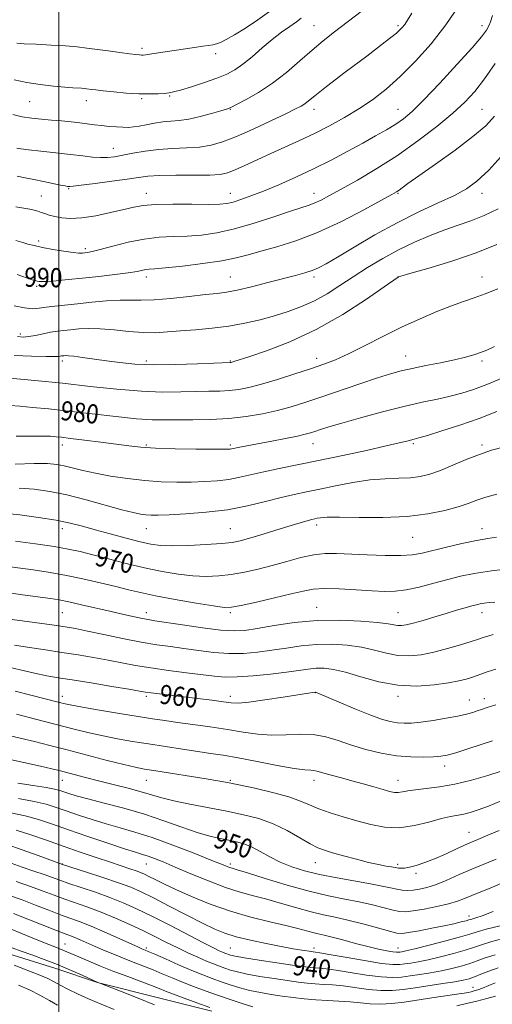
# Model space of a CAD drawing. Extents: x 2137300 to 2140200, y 297300 to 300200.
# Drawn here: x 2138484 to 2138681, y 299560 to 299971 of the extents above; entities that cross this region are included whole.
import ezdxf

# ---------------------------------------------------------------- set-up
doc = ezdxf.new("R2010")
doc.units = 0
doc.header["$MEASUREMENT"] = 0
for name, color, linetype, lineweight in [('BREAKLINE DTM HARD', 7, 'Continuous', 0), ('CONTOUR INDEX', 41, 'Continuous', 13), ('CONTOUR INDEX LABEL', 244, 'Continuous', 0), ('CONTOUR INTERMEDIATE', 44, 'Continuous', 0), ('GRID LINE', 7, 'Continuous', 0), ('SPOT ELEVATION DTM', 2, 'Continuous', 13)]:
    doc.layers.add(name, color=color, linetype=linetype, lineweight=lineweight)
doc.styles.add('Style-WORKING', font='WORKING.shx')

msp = doc.modelspace()

# ---------------------------------------------------------------- linework, layer by layer
at = {"layer": 'BREAKLINE DTM HARD'}
msp.add_polyline3d([(2138476.45, 299582.04, 929.12), (2138498.68, 299575.06, 929.33), (2138516.13, 299569.16, 929.97), (2138542.07, 299562.69, 930.82), (2138563.77, 299557.3, 931.67)], dxfattribs=at)
at = {"layer": 'CONTOUR INDEX', "flags": 128}
for points, elevation in [([(2138480.772, 299931.5), (2138484.752, 299930.632), (2138488.765, 299930.024), (2138492.81, 299929.6), (2138496.912, 299929.239), (2138501.055, 299928.848), (2138505.07, 299928.428), (2138508.747, 299928.009), (2138514.89, 299927.247), (2138517.82, 299926.908), (2138520.923, 299926.602), (2138523.997, 299926.357), (2138526.745, 299926.208), (2138528.996, 299926.192), (2138531.081, 299926.344), (2138533.457, 299926.704), (2138536.448, 299927.274), (2138539.852, 299927.908), (2138543.333, 299928.427), (2138546.681, 299928.729), (2138550.171, 299929.029), (2138554.204, 299929.624), (2138558.958, 299930.696), (2138563.728, 299931.981), (2138567.587, 299933.102), (2138569.969, 299933.832), (2138571.752, 299934.531), (2138574.173, 299935.71), (2138578.156, 299937.781), (2138583.365, 299940.771), (2138589.151, 299944.608), (2138594.945, 299949.145), (2138600.495, 299953.933), (2138605.632, 299958.447), (2138610.311, 299962.345), (2138615.01, 299966.027), (2138620.331, 299970.075), (2138626.639, 299974.922)], 1000), ([(2138482.568, 299864.695), (2138488.906, 299862.588), (2138490.199, 299862.187), (2138490.951, 299861.997), (2138491.732, 299861.87), (2138493.03, 299861.82), (2138495.311, 299861.907), (2138498.935, 299862.176), (2138503.836, 299862.622), (2138509.838, 299863.23), (2138516.627, 299863.968), (2138523.321, 299864.752), (2138528.897, 299865.479), (2138532.617, 299866.067), (2138536.326, 299866.781), (2138537.73, 299866.942), (2138540.105, 299867.134), (2138544.542, 299867.537), (2138551.647, 299868.282), (2138560.069, 299869.297), (2138567.97, 299870.458), (2138574.036, 299871.678), (2138579.049, 299873.003), (2138584.319, 299874.514), (2138590.901, 299876.341), (2138598.854, 299878.802), (2138607.981, 299882.268), (2138617.871, 299886.858), (2138627.24, 299891.714), (2138634.586, 299895.73), (2138638.868, 299898.105), (2138640.898, 299899.273), (2138641.946, 299899.97), (2138643.22, 299900.91), (2138645.669, 299902.699), (2138650.178, 299905.918), (2138657.18, 299910.864), (2138665.307, 299916.701), (2138672.739, 299922.312), (2138678.102, 299926.883), (2138681.8, 299930.825)], 990), ([(2138479.677, 299810.092), (2138483.765, 299809.741), (2138489.056, 299809.274), (2138495.777, 299808.634), (2138504.063, 299807.75), (2138523.73, 299805.449), (2138532.433, 299804.55), (2138538.9, 299804.118), (2138544.071, 299804.029), (2138549.367, 299804.074), (2138555.866, 299804.108), (2138563.259, 299804.245), (2138570.895, 299804.661), (2138578.213, 299805.484), (2138585.027, 299806.64), (2138591.241, 299808.007), (2138596.907, 299809.51), (2138602.668, 299811.281), (2138609.315, 299813.502), (2138625.596, 299819.103), (2138632.925, 299821.588), (2138638.374, 299823.333), (2138642.768, 299824.545), (2138647.366, 299825.578), (2138653.06, 299826.708), (2138659.264, 299827.92), (2138665.026, 299829.123), (2138669.609, 299830.243), (2138673.143, 299831.276), (2138675.972, 299832.233), (2138678.546, 299833.216), (2138681.719, 299834.682)], 980), ([(2138481.863, 299753.457), (2138490.195, 299752.329), (2138497.984, 299751.19), (2138503.944, 299750.162), (2138508.881, 299749.095), (2138514.121, 299747.769), (2138520.651, 299746.05), (2138528.104, 299744.132), (2138535.773, 299742.293), (2138543.059, 299740.77), (2138549.803, 299739.643), (2138555.951, 299738.952), (2138561.513, 299738.722), (2138566.743, 299738.926), (2138571.956, 299739.522), (2138577.407, 299740.468), (2138583.113, 299741.727), (2138589.033, 299743.259), (2138595.073, 299744.978), (2138600.948, 299746.6), (2138606.319, 299747.793), (2138611.051, 299748.321), (2138615.816, 299748.327), (2138628.571, 299747.716), (2138636.098, 299747.474), (2138642.732, 299747.46), (2138647.583, 299747.789), (2138651.542, 299748.484), (2138661.726, 299750.934), (2138668.187, 299752.404), (2138674.226, 299753.668), (2138678.986, 299754.527), (2138682.585, 299755.141)], 970), ([(2138475.573, 299701.655), (2138489.833, 299698.328), (2138494.952, 299697.266), (2138499.67, 299696.452), (2138505.525, 299695.525), (2138513.462, 299694.241), (2138522.047, 299692.826), (2138529.248, 299691.621), (2138533.641, 299690.874), (2138536.213, 299690.45), (2138538.559, 299690.121), (2138541.967, 299689.699), (2138551.968, 299688.493), (2138557.997, 299687.744), (2138563.84, 299686.997), (2138568.63, 299686.359), (2138571.917, 299685.942), (2138574.918, 299685.87), (2138579.267, 299686.274), (2138585.987, 299687.2), (2138593.653, 299688.361), (2138604.182, 299689.993), (2138605.982, 299690.257), (2138607.104, 299690.389), (2138607.256, 299690.358), (2138607.527, 299690.254), (2138608.721, 299689.749), (2138617.019, 299686.183), (2138623.534, 299683.439), (2138629.792, 299680.925), (2138634.65, 299679.189), (2138638.296, 299678.166), (2138641.247, 299677.639), (2138644.022, 299677.43), (2138647.133, 299677.517), (2138651.091, 299677.92), (2138656.161, 299678.628), (2138661.628, 299679.514), (2138666.53, 299680.423), (2138670.141, 299681.23), (2138672.679, 299681.937), (2138674.592, 299682.575), (2138676.378, 299683.203), (2138678.706, 299683.99), (2138682.293, 299685.136)], 960), ([(2138482.861, 299652.448), (2138489.22, 299651.478), (2138494.667, 299650.602), (2138498.226, 299649.918), (2138500.413, 299649.349), (2138504.178, 299648.082), (2138507.282, 299647.144), (2138512.064, 299645.842), (2138518.896, 299644.088), (2138527.088, 299641.922), (2138535.685, 299639.419), (2138543.855, 299636.696), (2138551.253, 299634.058), (2138557.657, 299631.855), (2138562.926, 299630.336), (2138567.242, 299629.35), (2138570.865, 299628.647), (2138574.064, 299627.979), (2138577.128, 299627.108), (2138580.351, 299625.799), (2138583.972, 299623.911), (2138587.999, 299621.687), (2138592.385, 299619.466), (2138597.14, 299617.516), (2138602.511, 299615.822), (2138608.803, 299614.301), (2138616.092, 299612.889), (2138630.086, 299610.447), (2138634.932, 299609.476), (2138638.373, 299608.698), (2138640.975, 299608.13), (2138643.242, 299607.786), (2138645.439, 299607.665), (2138647.766, 299607.768), (2138650.413, 299608.116), (2138653.51, 299608.82), (2138657.172, 299610.018), (2138661.563, 299611.818), (2138667.033, 299614.229), (2138673.979, 299617.23), (2138682.45, 299620.706)], 950), ([(2138480.077, 299618.954), (2138484.686, 299617.371), (2138489.501, 299615.729), (2138493.82, 299614.234), (2138500.351, 299611.873), (2138504.157, 299610.551), (2138509.285, 299608.849), (2138515.247, 299606.85), (2138521.268, 299604.709), (2138526.828, 299602.502), (2138532.412, 299600), (2138538.757, 299596.897), (2138546.251, 299593.064), (2138560.307, 299585.748), (2138564.508, 299583.606), (2138566.903, 299582.443), (2138568.257, 299581.84), (2138569.225, 299581.44), (2138570.023, 299581.133), (2138570.755, 299580.87), (2138571.667, 299580.591), (2138573.565, 299580.182), (2138577.394, 299579.519), (2138583.643, 299578.541), (2138590.96, 299577.439), (2138597.534, 299576.469), (2138602.002, 299575.827), (2138604.789, 299575.466), (2138606.765, 299575.283), (2138608.769, 299575.156), (2138611.513, 299574.91), (2138615.674, 299574.351), (2138621.601, 299573.386), (2138628.314, 299572.306), (2138634.502, 299571.498), (2138639.215, 299571.253), (2138642.94, 299571.474), (2138646.524, 299571.97), (2138650.621, 299572.582), (2138655.101, 299573.289), (2138659.642, 299574.103), (2138663.96, 299575.031), (2138667.928, 299576.049), (2138671.459, 299577.128), (2138674.593, 299578.252), (2138677.878, 299579.461), (2138681.99, 299580.811)], 940), ([(2138480.576, 299583.715), (2138484.21, 299582.346), (2138488.709, 299580.724), (2138493.888, 299578.831), (2138499.394, 299576.696), (2138504.837, 299574.404), (2138509.661, 299572.253), (2138516.323, 299569.196), (2138517.157, 299568.887), (2138526.386, 299565.281), (2138533.076, 299562.651), (2138539.921, 299559.932)], 930)]:
    msp.add_lwpolyline(points, dxfattribs=dict(at, elevation=elevation))
at = {"layer": 'CONTOUR INTERMEDIATE', "flags": 128}
for points, elevation in [([(2138482.448, 299961.28), (2138485.472, 299961.105), (2138490.519, 299960.878), (2138496.739, 299960.568), (2138502.759, 299960.197), (2138507.574, 299959.781), (2138511.647, 299959.305), (2138520.601, 299958.101), (2138525.456, 299957.46), (2138529.515, 299956.935), (2138532.15, 299956.605), (2138533.642, 299956.441), (2138534.502, 299956.379), (2138535.224, 299956.378), (2138536.237, 299956.467), (2138537.954, 299956.695), (2138540.671, 299957.095), (2138556.66, 299959.537), (2138560.058, 299960.03), (2138562.469, 299960.356), (2138564.203, 299960.63), (2138565.721, 299961.009), (2138567.474, 299961.666), (2138569.856, 299962.841), (2138573.251, 299964.794), (2138577.839, 299967.658), (2138582.995, 299971.063), (2138587.886, 299974.515)], 1004), ([(2138482.488, 299917.478), (2138484.113, 299917.238), (2138487.306, 299916.845), (2138492.482, 299916.264), (2138498.757, 299915.57), (2138504.921, 299914.869), (2138510.013, 299914.26), (2138514.076, 299913.809), (2138517.398, 299913.577), (2138520.302, 299913.614), (2138523.229, 299913.934), (2138526.651, 299914.537), (2138530.928, 299915.388), (2138535.96, 299916.288), (2138541.537, 299917.003), (2138547.418, 299917.381), (2138553.255, 299917.614), (2138558.67, 299917.981), (2138563.489, 299918.748), (2138568.341, 299920.139), (2138574.062, 299922.365), (2138581.111, 299925.479), (2138588.452, 299928.895), (2138594.676, 299931.869), (2138598.746, 299933.855), (2138601.118, 299935.102), (2138602.619, 299936.059), (2138604.132, 299937.23), (2138606.772, 299939.348), (2138611.706, 299943.2), (2138619.517, 299949.16), (2138628.44, 299955.936), (2138636.125, 299961.822), (2138640.816, 299965.559), (2138643.136, 299967.68), (2138644.306, 299969.162), (2138645.437, 299970.946), (2138647.209, 299973.808)], 998), ([(2138482.601, 299905.806), (2138485.898, 299905.168), (2138489.535, 299904.446), (2138493.563, 299903.611), (2138500.649, 299902.116), (2138502.61, 299901.726), (2138503.618, 299901.551), (2138504.107, 299901.487), (2138504.603, 299901.469), (2138506.012, 299901.591), (2138509.333, 299901.99), (2138515.109, 299902.739), (2138522.069, 299903.682), (2138528.482, 299904.603), (2138533.174, 299905.324), (2138537.169, 299905.817), (2138542.046, 299906.093), (2138548.832, 299906.183), (2138556.367, 299906.201), (2138562.942, 299906.281), (2138567.355, 299906.563), (2138570.434, 299907.22), (2138573.516, 299908.428), (2138577.649, 299910.296), (2138582.739, 299912.652), (2138588.41, 299915.252), (2138594.337, 299917.909), (2138600.429, 299920.661), (2138606.652, 299923.603), (2138612.947, 299926.803), (2138619.176, 299930.243), (2138625.177, 299933.877), (2138630.871, 299937.732), (2138636.51, 299942.108), (2138642.428, 299947.374), (2138648.822, 299953.777), (2138655.346, 299961.084), (2138661.517, 299968.94), (2138666.914, 299976.946)], 996), ([(2138481.377, 299946.053), (2138486.581, 299944.95), (2138492.241, 299944.078), (2138497.769, 299943.439), (2138502.467, 299943.006), (2138505.819, 299942.744), (2138509.504, 299942.502), (2138510.586, 299942.408), (2138511.502, 299942.301), (2138513.626, 299942.019), (2138515.491, 299941.794), (2138518.505, 299941.457), (2138522.923, 299940.995), (2138528.141, 299940.526), (2138533.338, 299940.197), (2138537.825, 299940.114), (2138541.429, 299940.213), (2138544.107, 299940.383), (2138545.988, 299940.573), (2138547.889, 299940.958), (2138550.798, 299941.768), (2138555.352, 299943.146), (2138560.779, 299944.88), (2138565.952, 299946.668), (2138570.047, 299948.324), (2138573.435, 299950.138), (2138576.787, 299952.512), (2138580.613, 299955.696), (2138584.771, 299959.32), (2138588.959, 299962.859), (2138592.89, 299965.879), (2138596.343, 299968.33), (2138599.109, 299970.253), (2138601.066, 299971.714)], 1002), ([(2138482.06, 299893.073), (2138485.335, 299892.478), (2138487.848, 299892.001), (2138489.715, 299891.58), (2138491.192, 299891.165), (2138492.571, 299890.705), (2138494.113, 299890.169), (2138495.974, 299889.582), (2138498.282, 299888.988), (2138501.182, 299888.459), (2138504.892, 299888.197), (2138509.645, 299888.438), (2138515.475, 299889.317), (2138521.607, 299890.577), (2138527.066, 299891.861), (2138531.274, 299892.876), (2138535.243, 299893.576), (2138540.385, 299893.974), (2138547.575, 299894.105), (2138555.545, 299894.085), (2138562.491, 299894.047), (2138567.113, 299894.121), (2138570.12, 299894.411), (2138572.724, 299895.017), (2138575.958, 299896.032), (2138580.134, 299897.533), (2138585.385, 299899.588), (2138591.748, 299902.235), (2138598.869, 299905.369), (2138606.3, 299908.852), (2138613.621, 299912.532), (2138620.539, 299916.193), (2138626.793, 299919.604), (2138632.178, 299922.591), (2138636.727, 299925.197), (2138640.534, 299927.524), (2138643.834, 299929.814), (2138647.443, 299932.876), (2138652.322, 299937.66), (2138658.996, 299944.657), (2138666.258, 299952.516), (2138672.466, 299959.427), (2138676.387, 299964.03), (2138678.43, 299966.766), (2138679.412, 299968.527), (2138680.084, 299970.224), (2138680.93, 299972.841)], 994), ([(2138482.004, 299878.989), (2138484.984, 299878.079), (2138487.024, 299877.481), (2138489.657, 299876.801), (2138493.13, 299876.05), (2138497.502, 299875.259), (2138502.061, 299874.533), (2138505.905, 299873.996), (2138508.38, 299873.736), (2138509.823, 299873.691), (2138510.818, 299873.766), (2138511.964, 299873.916), (2138513.899, 299874.308), (2138517.277, 299875.164), (2138522.49, 299876.588), (2138528.891, 299878.214), (2138535.574, 299879.561), (2138541.828, 299880.282), (2138547.722, 299880.579), (2138553.516, 299880.792), (2138559.489, 299881.24), (2138565.969, 299882.163), (2138573.3, 299883.779), (2138581.559, 299886.168), (2138589.763, 299888.844), (2138596.664, 299891.177), (2138604.469, 299893.724), (2138606.871, 299894.632), (2138609.46, 299895.849), (2138612.899, 299897.68), (2138617.799, 299900.401), (2138624.544, 299904.209), (2138632.619, 299908.979), (2138641.284, 299914.503), (2138649.832, 299920.521), (2138657.69, 299926.55), (2138664.318, 299932.049), (2138669.404, 299936.718), (2138673.544, 299941.204), (2138677.56, 299946.392), (2138682.034, 299952.908)], 992), ([(2138481.373, 299851.743), (2138485.614, 299850.781), (2138488.979, 299850.477), (2138491.83, 299850.668), (2138494.761, 299851.086), (2138498.282, 299851.519), (2138507.744, 299852.506), (2138513.739, 299853.142), (2138519.926, 299853.732), (2138525.521, 299854.088), (2138530.067, 299854.107), (2138534.41, 299854.024), (2138539.725, 299854.164), (2138546.736, 299854.744), (2138554.383, 299855.57), (2138561.156, 299856.346), (2138566.039, 299856.879), (2138569.985, 299857.402), (2138574.44, 299858.255), (2138580.413, 299859.659), (2138587.181, 299861.369), (2138598.71, 299864.35), (2138602.645, 299865.42), (2138605.722, 299866.398), (2138608.39, 299867.505), (2138611.566, 299869.201), (2138616.284, 299872.01), (2138623.247, 299876.23), (2138631.834, 299881.287), (2138641.096, 299886.381), (2138650.144, 299890.86), (2138658.332, 299894.637), (2138665.08, 299897.77), (2138670.119, 299900.483), (2138674.44, 299903.668), (2138679.346, 299908.383), (2138685.722, 299915.304)], 988), ([(2138482.771, 299838.823), (2138485.056, 299838.588), (2138487.359, 299838.819), (2138490.221, 299839.348), (2138493.427, 299840.006), (2138496.573, 299840.62), (2138499.376, 299841.061), (2138502.046, 299841.384), (2138504.917, 299841.687), (2138508.291, 299842.019), (2138512.358, 299842.236), (2138517.277, 299842.144), (2138523.075, 299841.639), (2138529.248, 299840.976), (2138535.156, 299840.498), (2138540.378, 299840.461), (2138545.36, 299840.767), (2138550.762, 299841.227), (2138557.055, 299841.709), (2138563.939, 299842.304), (2138570.922, 299843.16), (2138577.603, 299844.381), (2138583.936, 299845.889), (2138589.964, 299847.563), (2138595.729, 299849.334), (2138601.276, 299851.336), (2138606.646, 299853.756), (2138611.907, 299856.725), (2138617.231, 299860.14), (2138622.813, 299863.844), (2138628.8, 299867.675), (2138635.134, 299871.468), (2138641.708, 299875.055), (2138648.388, 299878.289), (2138654.928, 299881.108), (2138661.057, 299883.467), (2138666.62, 299885.397), (2138671.924, 299887.224), (2138677.395, 299889.348), (2138683.325, 299892.117)], 986), ([(2138481.4, 299830.97), (2138488.601, 299830.65), (2138494.64, 299830.511), (2138498.267, 299830.509), (2138499.97, 299830.587), (2138501.147, 299830.761), (2138502.09, 299830.868), (2138502.739, 299830.913), (2138503.958, 299830.868), (2138506.227, 299830.632), (2138509.867, 299830.137), (2138519.857, 299828.694), (2138525.449, 299827.965), (2138531.77, 299827.391), (2138539.428, 299827.099), (2138548.615, 299827.162), (2138557.851, 299827.441), (2138571.494, 299828.008), (2138571.699, 299828.033), (2138571.949, 299828.086), (2138572.299, 299828.182), (2138572.98, 299828.393), (2138579.235, 299830.417), (2138586.652, 299832.904), (2138596.421, 299836.638), (2138607.415, 299841.737), (2138618.482, 299848.069), (2138628.354, 299854.497), (2138635.738, 299859.637), (2138641.511, 299863.707), (2138641.759, 299863.784), (2138647.412, 299865.391), (2138654.877, 299867.537), (2138664.404, 299870.452), (2138674.189, 299873.815), (2138682.769, 299877.309)], 984), ([(2138479.596, 299821.462), (2138490.002, 299820.508), (2138501.499, 299819.35), (2138513.096, 299818.062), (2138524.223, 299816.865), (2138534.417, 299816.019), (2138543.309, 299815.698), (2138550.905, 299815.742), (2138557.304, 299815.908), (2138562.637, 299816.014), (2138567.169, 299816.116), (2138571.194, 299816.335), (2138575.061, 299816.792), (2138579.327, 299817.634), (2138584.603, 299819.007), (2138591.219, 299820.972), (2138598.392, 299823.235), (2138605.062, 299825.412), (2138610.517, 299827.268), (2138615.437, 299829.167), (2138620.855, 299831.619), (2138627.527, 299834.964), (2138635.121, 299838.855), (2138643.035, 299842.773), (2138650.709, 299846.278), (2138657.762, 299849.249), (2138663.859, 299851.642), (2138668.843, 299853.483), (2138673.267, 299855.063), (2138677.861, 299856.741), (2138683.169, 299858.778)], 982), ([(2138482.166, 299797.306), (2138494.398, 299797.291), (2138496.537, 299797.245), (2138497.628, 299797.17), (2138498.892, 299797.054), (2138501.103, 299796.819), (2138504.927, 299796.367), (2138510.702, 299795.645), (2138517.455, 299794.773), (2138529.136, 299793.204), (2138534.153, 299792.658), (2138540.324, 299792.264), (2138548.473, 299792.009), (2138557.163, 299791.863), (2138564.393, 299791.796), (2138568.686, 299791.78), (2138570.655, 299791.809), (2138571.439, 299791.878), (2138572.031, 299791.991), (2138572.841, 299792.17), (2138574.135, 299792.443), (2138576.173, 299792.842), (2138588.833, 299795.226), (2138594.571, 299796.325), (2138599.503, 299797.311), (2138602.828, 299798.051), (2138605.016, 299798.642), (2138606.854, 299799.242), (2138609.128, 299800.011), (2138612.61, 299801.119), (2138618.072, 299802.741), (2138625.911, 299804.948), (2138635.037, 299807.404), (2138643.987, 299809.665), (2138651.599, 299811.405), (2138657.918, 299812.744), (2138663.288, 299813.918), (2138668.107, 299815.163), (2138672.975, 299816.721), (2138678.548, 299818.834), (2138685.208, 299821.631)], 978), ([(2138481.712, 299785.583), (2138489.726, 299785.838), (2138495.325, 299785.817), (2138499.12, 299785.497), (2138502.262, 299784.886), (2138510.001, 299782.942), (2138515.249, 299781.772), (2138521.616, 299780.598), (2138528.677, 299779.542), (2138535.874, 299778.736), (2138542.74, 299778.276), (2138549.188, 299778.106), (2138555.225, 299778.136), (2138560.857, 299778.301), (2138566.091, 299778.642), (2138570.934, 299779.225), (2138575.477, 299780.092), (2138585.461, 299782.437), (2138591.856, 299783.789), (2138599.477, 299785.314), (2138608.398, 299787.114), (2138618.426, 299789.216), (2138628.313, 299791.352), (2138636.542, 299793.181), (2138642.001, 299794.444), (2138645.179, 299795.222), (2138648.282, 299796.008), (2138650.191, 299796.529), (2138653.784, 299797.59), (2138659.773, 299799.436), (2138667.354, 299801.896), (2138675.339, 299804.695), (2138682.755, 299807.566)], 976), ([(2138483.466, 299775.521), (2138489.73, 299775.096), (2138496.174, 299774.192), (2138503.306, 299772.714), (2138511.352, 299770.666), (2138526.23, 299766.546), (2138530.987, 299765.341), (2138534.098, 299764.718), (2138536.327, 299764.44), (2138538.46, 299764.315), (2138541.395, 299764.32), (2138546.056, 299764.476), (2138553.028, 299764.822), (2138561.527, 299765.475), (2138570.428, 299766.571), (2138578.771, 299768.164), (2138586.245, 299769.981), (2138592.701, 299771.668), (2138598.152, 299772.973), (2138603.26, 299774.063), (2138608.844, 299775.208), (2138615.472, 299776.579), (2138622.692, 299777.951), (2138629.8, 299779), (2138636.211, 299779.511), (2138641.823, 299779.708), (2138646.653, 299779.922), (2138650.813, 299780.448), (2138654.795, 299781.432), (2138659.182, 299782.983), (2138664.369, 299785.117), (2138669.986, 299787.494), (2138675.472, 299789.68), (2138680.458, 299791.363), (2138685.347, 299792.71)], 974), ([(2138476.631, 299765.175), (2138483.76, 299764.427), (2138491.574, 299763.371), (2138498.839, 299762.175), (2138504.701, 299760.965), (2138509.802, 299759.671), (2138515.165, 299758.179), (2138521.471, 299756.441), (2138528.052, 299754.678), (2138533.901, 299753.18), (2138538.397, 299752.174), (2138542.466, 299751.639), (2138547.42, 299751.492), (2138554.094, 299751.644), (2138561.42, 299751.991), (2138567.852, 299752.426), (2138572.322, 299752.888), (2138575.66, 299753.514), (2138579.174, 299754.488), (2138583.812, 299755.913), (2138594.175, 299759.166), (2138598.372, 299760.453), (2138601.612, 299761.412), (2138603.977, 299762.077), (2138605.59, 299762.495), (2138606.754, 299762.761), (2138607.812, 299762.981), (2138609.232, 299763.226), (2138611.973, 299763.43), (2138617.12, 299763.491), (2138625.29, 299763.382), (2138635.242, 299763.359), (2138645.269, 299763.754), (2138653.956, 299764.786), (2138661.056, 299766.242), (2138666.612, 299767.8), (2138670.803, 299769.208), (2138674.345, 299770.491), (2138678.089, 299771.747), (2138682.691, 299773.064)], 972), ([(2138477.562, 299743.031), (2138489.233, 299741.457), (2138495.609, 299740.51), (2138502.518, 299739.296), (2138509.949, 299737.753), (2138517.297, 299736.067), (2138523.803, 299734.482), (2138529.067, 299733.167), (2138534.115, 299731.974), (2138540.326, 299730.68), (2138548.516, 299729.151), (2138557.239, 299727.62), (2138564.482, 299726.412), (2138568.933, 299725.8), (2138572.067, 299725.86), (2138576.06, 299726.617), (2138582.419, 299728.024), (2138589.981, 299729.752), (2138596.917, 299731.397), (2138601.952, 299732.628), (2138606.044, 299733.384), (2138610.707, 299733.674), (2138616.987, 299733.539), (2138624.069, 299733.154), (2138630.668, 299732.723), (2138635.877, 299732.448), (2138640.296, 299732.513), (2138644.899, 299733.096), (2138650.391, 299734.293), (2138656.389, 299735.85), (2138662.24, 299737.433), (2138667.589, 299738.782), (2138673.284, 299739.949), (2138680.473, 299741.064), (2138689.749, 299742.207)], 968), ([(2138476.526, 299732.353), (2138484.79, 299731.096), (2138496.494, 299729.483), (2138500.155, 299728.898), (2138504.124, 299728.103), (2138509.448, 299726.905), (2138521.773, 299724.025), (2138527.135, 299722.798), (2138531.512, 299721.831), (2138534.838, 299721.138), (2138537.297, 299720.682), (2138540.063, 299720.245), (2138551.645, 299718.476), (2138559.951, 299717.268), (2138567.545, 299716.325), (2138573.089, 299715.96), (2138577.621, 299716.192), (2138582.769, 299716.966), (2138589.779, 299718.164), (2138598.344, 299719.415), (2138607.771, 299720.284), (2138617.319, 299720.458), (2138626.042, 299720.107), (2138632.948, 299719.522), (2138637.363, 299718.954), (2138641.493, 299718.225), (2138642.997, 299718.19), (2138644.963, 299718.485), (2138647.863, 299719.204), (2138651.976, 299720.385), (2138656.806, 299721.835), (2138661.665, 299723.306), (2138665.964, 299724.586), (2138669.525, 299725.622), (2138672.269, 299726.397), (2138674.212, 299726.914), (2138675.755, 299727.254), (2138677.389, 299727.512), (2138679.479, 299727.765), (2138681.869, 299727.996)], 966), ([(2138473.136, 299721.752), (2138497.022, 299718.476), (2138502.606, 299717.664), (2138506.981, 299716.919), (2138511.932, 299715.926), (2138518.732, 299714.484), (2138526.61, 299712.833), (2138534.287, 299711.328), (2138540.811, 299710.224), (2138546.549, 299709.396), (2138552.196, 299708.626), (2138558.279, 299707.77), (2138564.647, 299706.994), (2138570.983, 299706.542), (2138577.051, 299706.594), (2138582.949, 299707.083), (2138588.858, 299707.88), (2138594.925, 299708.837), (2138601.159, 299709.73), (2138607.532, 299710.319), (2138613.983, 299710.41), (2138620.307, 299709.998), (2138626.263, 299709.123), (2138631.682, 299707.888), (2138636.682, 299706.633), (2138641.454, 299705.754), (2138646.192, 299705.569), (2138651.104, 299706.056), (2138656.403, 299707.109), (2138662.122, 299708.585), (2138667.593, 299710.173), (2138671.971, 299711.525), (2138674.681, 299712.388), (2138677.455, 299713.304), (2138679.011, 299713.794), (2138681.243, 299714.431)], 964), ([(2138481.485, 299710.04), (2138487.683, 299709.01), (2138494.391, 299708.01), (2138501.274, 299707), (2138508.034, 299705.953), (2138514.514, 299704.872), (2138520.59, 299703.774), (2138526.258, 299702.67), (2138531.986, 299701.575), (2138538.361, 299700.5), (2138545.696, 299699.464), (2138553.206, 299698.511), (2138564.912, 299697.064), (2138569.343, 299696.72), (2138574.421, 299696.758), (2138581.013, 299697.228), (2138588.277, 299697.975), (2138594.947, 299698.795), (2138603.974, 299700.045), (2138607.293, 299700.354), (2138610.648, 299700.362), (2138614.573, 299699.888), (2138619.578, 299698.725), (2138626, 299696.823), (2138633.463, 299694.763), (2138641.415, 299693.284), (2138649.297, 299692.92), (2138656.53, 299693.405), (2138662.525, 299694.268), (2138666.88, 299695.118), (2138669.917, 299695.886), (2138672.144, 299696.582), (2138676.117, 299697.946), (2138678.777, 299698.835), (2138682.285, 299699.96)], 962), ([(2138481.825, 299690.815), (2138488.308, 299689.188), (2138500.312, 299686.106), (2138502.613, 299685.526), (2138505.39, 299684.93), (2138509.922, 299684.098), (2138516.975, 299682.893), (2138525.289, 299681.512), (2138533.096, 299680.236), (2138539.132, 299679.269), (2138544.158, 299678.505), (2138549.441, 299677.763), (2138555.907, 299676.897), (2138563.126, 299675.909), (2138570.327, 299674.837), (2138576.916, 299673.754), (2138583.009, 299672.877), (2138588.898, 299672.457), (2138594.797, 299672.608), (2138600.612, 299672.898), (2138606.168, 299672.759), (2138611.387, 299671.776), (2138616.553, 299670.162), (2138622.047, 299668.285), (2138628.121, 299666.479), (2138634.534, 299664.951), (2138640.919, 299663.875), (2138646.914, 299663.364), (2138652.173, 299663.279), (2138656.355, 299663.42), (2138659.361, 299663.659), (2138662.061, 299664.156), (2138665.569, 299665.142), (2138670.585, 299666.729), (2138676.155, 299668.557), (2138680.91, 299670.145)], 958), ([(2138482.364, 299681.231), (2138490.817, 299679.054), (2138506.426, 299675.012), (2138512.671, 299673.453), (2138518.516, 299672.126), (2138524.454, 299670.956), (2138530.693, 299669.867), (2138537.369, 299668.783), (2138544.491, 299667.659), (2138551.557, 299666.568), (2138557.941, 299665.613), (2138563.313, 299664.838), (2138568.539, 299664.041), (2138574.781, 299662.964), (2138582.719, 299661.461), (2138591.097, 299659.854), (2138598.172, 299658.583), (2138602.659, 299657.957), (2138605.086, 299657.777), (2138606.437, 299657.712), (2138607.595, 299657.491), (2138611.113, 299656.432), (2138614.114, 299655.606), (2138617.911, 299654.599), (2138622.282, 299653.428), (2138626.957, 299652.133), (2138631.461, 299650.858), (2138635.271, 299649.768), (2138638.024, 299649.002), (2138639.999, 299648.582), (2138641.638, 299648.503), (2138643.377, 299648.737), (2138645.633, 299649.173), (2138648.817, 299649.676), (2138653.235, 299650.18), (2138658.772, 299650.868), (2138665.205, 299651.992), (2138672.195, 299653.688), (2138678.935, 299655.64), (2138684.499, 299657.417)], 956), ([(2138478.005, 299672.624), (2138483.861, 299671.258), (2138489.79, 299669.796), (2138496.194, 299668.164), (2138503.498, 299666.265), (2138511.832, 299664.086), (2138520.15, 299661.923), (2138527.11, 299660.154), (2138531.888, 299659.026), (2138535.733, 299658.278), (2138540.412, 299657.521), (2138561.518, 299654.215), (2138566.372, 299653.427), (2138570.358, 299652.704), (2138575.108, 299651.735), (2138581.724, 299650.299), (2138589.181, 299648.543), (2138595.923, 299646.703), (2138600.84, 299644.965), (2138604.629, 299643.315), (2138608.433, 299641.686), (2138613.137, 299640.029), (2138618.581, 299638.356), (2138624.346, 299636.693), (2138630.108, 299635.134), (2138635.938, 299634.03), (2138642.005, 299633.798), (2138648.339, 299634.675), (2138654.426, 299636.176), (2138659.614, 299637.633), (2138663.46, 299638.546), (2138668.91, 299639.537), (2138671.669, 299640.227), (2138675.001, 299641.294), (2138679.22, 299642.856), (2138684.509, 299644.974)], 954), ([(2138477.21, 299662.849), (2138485.421, 299661.062), (2138492.392, 299659.488), (2138497.039, 299658.409), (2138500.155, 299657.646), (2138511.183, 299654.783), (2138516.605, 299653.408), (2138522.716, 299651.887), (2138528.895, 299650.323), (2138534.405, 299648.833), (2138542.975, 299646.247), (2138547.996, 299644.969), (2138554.667, 299643.587), (2138570.088, 299640.692), (2138577.083, 299639.258), (2138583.425, 299637.602), (2138589.41, 299635.434), (2138595.211, 299632.615), (2138600.509, 299629.621), (2138604.861, 299627.082), (2138608.062, 299625.439), (2138610.856, 299624.373), (2138614.223, 299623.379), (2138618.835, 299622.081), (2138624.126, 299620.639), (2138629.221, 299619.341), (2138633.401, 299618.414), (2138636.567, 299617.817), (2138638.778, 299617.445), (2138641.009, 299617.047), (2138641.76, 299616.939), (2138642.755, 299616.872), (2138644.204, 299616.954), (2138646.282, 299617.318), (2138649.114, 299618.077), (2138652.634, 299619.256), (2138656.732, 299620.857), (2138661.262, 299622.841), (2138665.956, 299624.997), (2138670.512, 299627.075), (2138674.757, 299628.905), (2138679.026, 299630.66), (2138683.78, 299632.595)], 952), ([(2138483.136, 299645.959), (2138489.646, 299644.774), (2138494.696, 299643.591), (2138498.855, 299642.323), (2138503.098, 299640.853), (2138508.165, 299639.114), (2138513.857, 299637.245), (2138519.739, 299635.441), (2138525.556, 299633.795), (2138531.762, 299632.007), (2138538.987, 299629.676), (2138547.497, 299626.59), (2138556.088, 299623.278), (2138563.19, 299620.453), (2138570.013, 299617.698), (2138571.228, 299617.232), (2138572.3, 299616.888), (2138574.404, 299616.256), (2138578.76, 299614.915), (2138586.104, 299612.624), (2138595.239, 299609.865), (2138604.48, 299607.297), (2138612.492, 299605.414), (2138619.319, 299604.044), (2138625.351, 299602.845), (2138630.863, 299601.571), (2138639.463, 299599.366), (2138642.167, 299598.822), (2138644.591, 299598.733), (2138647.766, 299599.086), (2138652.373, 299599.843), (2138657.674, 299600.865), (2138662.581, 299601.99), (2138666.312, 299603.098), (2138669.319, 299604.246), (2138672.36, 299605.535), (2138676.073, 299607.063), (2138680.611, 299608.912), (2138686.006, 299611.158)], 948), ([(2138479.926, 299640.036), (2138485.92, 299638.76), (2138491.549, 299637.209), (2138497.345, 299635.291), (2138504.081, 299632.93), (2138512.152, 299630.145), (2138520.431, 299627.347), (2138527.415, 299625.04), (2138532.03, 299623.577), (2138534.942, 299622.685), (2138537.249, 299621.938), (2138539.938, 299620.952), (2138543.562, 299619.505), (2138548.561, 299617.414), (2138555.13, 299614.625), (2138562.479, 299611.591), (2138569.572, 299608.89), (2138575.662, 299606.931), (2138581.155, 299605.438), (2138586.744, 299603.967), (2138592.908, 299602.2), (2138599.266, 299600.331), (2138605.22, 299598.682), (2138610.392, 299597.463), (2138615.283, 299596.434), (2138620.615, 299595.243), (2138626.794, 299593.665), (2138632.963, 299591.982), (2138637.951, 299590.602), (2138641.024, 299589.846), (2138643.203, 299589.702), (2138645.944, 299590.068), (2138650.284, 299590.831), (2138655.567, 299591.819), (2138660.717, 299592.843), (2138664.853, 299593.743), (2138667.881, 299594.469), (2138669.905, 299594.998), (2138671.089, 299595.33), (2138671.848, 299595.554), (2138674.042, 299596.175), (2138676.648, 299597.071), (2138681.174, 299598.861)], 946), ([(2138482.194, 299632.747), (2138488.281, 299630.868), (2138494.866, 299628.585), (2138501.797, 299626.109), (2138508.858, 299623.64), (2138515.596, 299621.342), (2138521.493, 299619.37), (2138529.668, 299616.682), (2138532.236, 299615.813), (2138534.112, 299615.115), (2138535.734, 299614.405), (2138537.591, 299613.486), (2138540.145, 299612.18), (2138543.76, 299610.384), (2138548.778, 299608.017), (2138555.391, 299605.079), (2138563.193, 299601.912), (2138571.628, 299598.94), (2138580.125, 299596.497), (2138588.044, 299594.56), (2138594.728, 299593.019), (2138599.713, 299591.775), (2138605.959, 299590.068), (2138608.221, 299589.532), (2138610.689, 299588.984), (2138613.994, 299588.18), (2138618.536, 299586.967), (2138623.77, 299585.544), (2138628.919, 299584.199), (2138633.324, 299583.166), (2138636.804, 299582.457), (2138639.299, 299582.033), (2138640.822, 299581.845), (2138641.683, 299581.823), (2138642.266, 299581.889), (2138643.04, 299582.022), (2138644.815, 299582.413), (2138648.484, 299583.309), (2138654.486, 299584.836), (2138661.443, 299586.651), (2138667.523, 299588.291), (2138671.491, 299589.438), (2138674.497, 299590.346), (2138678.291, 299591.416), (2138684.065, 299592.923)], 944), ([(2138478.375, 299626.768), (2138484.72, 299624.633), (2138491.374, 299622.235), (2138501.565, 299618.462), (2138511.475, 299615.301), (2138518.356, 299613.065), (2138524.899, 299610.849), (2138529.969, 299608.957), (2138534.389, 299607.021), (2138539.472, 299604.506), (2138546.09, 299601.09), (2138553.363, 299597.311), (2138559.969, 299593.921), (2138565.011, 299591.474), (2138569.275, 299589.744), (2138573.972, 299588.311), (2138579.939, 299586.848), (2138586.529, 299585.421), (2138592.725, 299584.196), (2138597.697, 299583.295), (2138601.374, 299582.689), (2138605.353, 299582.096), (2138606.13, 299581.992), (2138607.131, 299581.894), (2138608.826, 299581.633), (2138612.756, 299580.945), (2138619.5, 299579.726), (2138627.491, 299578.32), (2138634.628, 299577.188), (2138639.345, 299576.674), (2138642.227, 299576.664), (2138644.395, 299576.93), (2138646.831, 299577.302), (2138649.958, 299577.851), (2138654.063, 299578.706), (2138659.223, 299579.933), (2138664.686, 299581.35), (2138669.491, 299582.71), (2138673.063, 299583.85), (2138676.355, 299584.945), (2138680.705, 299586.253), (2138686.947, 299587.927)], 942), ([(2138482.126, 299611.427), (2138488.199, 299609.297), (2138493.426, 299607.374), (2138498.015, 299605.642), (2138502.436, 299604.016), (2138512.138, 299600.635), (2138517.638, 299598.568), (2138523.588, 299596.1), (2138529.635, 299593.402), (2138535.342, 299590.714), (2138540.392, 299588.225), (2138544.962, 299585.921), (2138549.348, 299583.741), (2138553.747, 299581.651), (2138557.943, 299579.746), (2138561.618, 299578.146), (2138564.562, 299576.93), (2138566.987, 299575.996), (2138569.213, 299575.197), (2138571.585, 299574.407), (2138574.546, 299573.582), (2138578.566, 299572.699), (2138583.879, 299571.756), (2138589.786, 299570.828), (2138595.354, 299570.009), (2138599.884, 299569.374), (2138603.602, 299568.918), (2138606.968, 299568.616), (2138610.407, 299568.419), (2138614.2, 299568.187), (2138618.592, 299567.757), (2138629.137, 299566.292), (2138634.377, 299565.808), (2138639.085, 299565.831), (2138643.653, 299566.284), (2138648.653, 299567.011), (2138660.244, 299568.726), (2138665.221, 299569.5), (2138668.697, 299570.128), (2138671.171, 299570.749), (2138673.427, 299571.547), (2138676.123, 299572.653), (2138679.401, 299573.976), (2138683.276, 299575.369)], 938), ([(2138479.378, 299605.583), (2138484.657, 299603.666), (2138490.251, 299601.532), (2138495.755, 299599.386), (2138500.715, 299597.481), (2138508.88, 299594.488), (2138513.505, 299592.655), (2138519.239, 299590.199), (2138525.193, 299587.554), (2138533.169, 299583.965), (2138534.682, 299583.3), (2138536.032, 299582.748), (2138537.318, 299582.202), (2138539.982, 299581.031), (2138544.45, 299579.043), (2138549.953, 299576.613), (2138555.419, 299574.254), (2138560.029, 299572.362), (2138563.968, 299570.852), (2138567.672, 299569.524), (2138571.504, 299568.223), (2138575.528, 299566.981), (2138579.737, 299565.879), (2138584.114, 299564.971), (2138588.612, 299564.216), (2138593.175, 299563.548), (2138597.766, 299562.922), (2138602.415, 299562.37), (2138607.172, 299561.949), (2138612.045, 299561.681), (2138616.888, 299561.464), (2138621.511, 299561.163), (2138625.803, 299560.708), (2138629.96, 299560.278), (2138634.252, 299560.118), (2138638.913, 299560.404), (2138644.029, 299561.047), (2138655.671, 299562.785), (2138666.083, 299564.312), (2138669.078, 299564.778), (2138670.836, 299565.091), (2138672.038, 299565.349), (2138673.275, 299565.652), (2138674.783, 299566.103), (2138676.712, 299566.805), (2138681.994, 299568.991)], 936), ([(2138481.115, 299598.035), (2138487.077, 299595.689), (2138498.994, 299590.946), (2138502.579, 299589.556), (2138504.81, 299588.709), (2138506.634, 299587.985), (2138508.85, 299587.037), (2138515.187, 299584.264), (2138519.367, 299582.477), (2138523.856, 299580.6), (2138528.207, 299578.835), (2138532.096, 299577.316), (2138535.694, 299575.927), (2138539.294, 299574.491), (2138543.139, 299572.871), (2138547.254, 299571.109), (2138551.616, 299569.288), (2138556.206, 299567.475), (2138561.037, 299565.668), (2138566.131, 299563.852), (2138571.422, 299562.039), (2138576.51, 299560.381), (2138580.909, 299559.058)], 934), ([(2138475.211, 299593.356), (2138488.834, 299587.796), (2138493.981, 299585.726), (2138497.581, 299584.315), (2138499.932, 299583.419), (2138501.654, 299582.749), (2138503.336, 299582.04), (2138508.372, 299579.844), (2138512.445, 299578.113), (2138517.434, 299576.05), (2138522.996, 299573.833), (2138528.746, 299571.636), (2138538.607, 299567.951), (2138541.827, 299566.699), (2138544.556, 299565.605), (2138547.813, 299564.321), (2138552.323, 299562.607), (2138557.625, 299560.644), (2138562.964, 299558.717)], 932), ([(2138481.379, 299576.38), (2138492.122, 299572.252), (2138495.464, 299570.807), (2138498.013, 299569.521), (2138500.567, 299568.142), (2138503.78, 299566.471), (2138507.746, 299564.531), (2138512.418, 299562.403), (2138517.677, 299560.175), (2138523.118, 299557.975)], 928), ([(2138483.114, 299568.123), (2138487.779, 299566.104), (2138492.115, 299563.915), (2138496.032, 299561.718), (2138499.413, 299559.753)], 926), ([(2138666.121, 299559.519), (2138670.087, 299560.399), (2138674.396, 299561.416), (2138678.6, 299562.47), (2138682.145, 299563.434)], 934)]:
    msp.add_lwpolyline(points, dxfattribs=dict(at, elevation=elevation))
at = {"layer": 'GRID LINE', "flags": 128}
msp.add_lwpolyline([(2138500, 300000), (2138500, 297500)], dxfattribs=at)
at = {"layer": 'SPOT ELEVATION DTM'}
for p in [(2138606.51, 299968.65, 1000.89), (2138641.51, 299968.65, 998.29), (2138676.51, 299968.65, 994.52), (2138534.7, 299959.13, 1004.34), (2138565.43, 299956.97, 1003.55), (2138487.84, 299936.93, 1001.09), (2138511.46, 299937.37, 1001.42), (2138534.59, 299938.19, 1001.81), (2138546.21, 299939.32, 1001.86), (2138571.51, 299933.65, 999.91), (2138606.51, 299933.65, 997.43), (2138641.51, 299933.65, 994.83), (2138676.51, 299933.65, 990.94), (2138522.79, 299917.4, 998.72), (2138504.05, 299900.55, 995.86), (2138492.66, 299897.59, 994.91), (2138536.51, 299898.65, 994.62), (2138571.51, 299898.65, 994.71), (2138606.51, 299898.65, 992.65), (2138641.51, 299898.65, 989.87), (2138676.51, 299898.65, 987.41), (2138491.61, 299878.76, 992.37), (2138510.99, 299875.61, 992.35), (2138536.51, 299863.65, 989.51), (2138571.51, 299863.65, 988.87), (2138606.51, 299863.65, 987.62), (2138641.51, 299863.65, 983.99), (2138676.51, 299863.65, 982.64), (2138490.78, 299859.77, 989.69), (2138483.89, 299839.86, 986.37), (2138607.57, 299829.71, 982.53), (2138644.7, 299830.76, 980.74), (2138501.51, 299828.65, 983.59), (2138536.51, 299828.65, 984.38), (2138571.51, 299828.65, 984.11), (2138676.51, 299828.65, 979.69), (2138501.51, 299793.65, 977.44), (2138536.51, 299793.65, 978.23), (2138571.51, 299793.65, 978.28), (2138605.98, 299794.18, 977.29), (2138647.87, 299794.15, 975.76), (2138676.51, 299793.65, 974.32), (2138607.58, 299760.23, 971.55), (2138501.51, 299758.65, 971.4), (2138536.51, 299758.65, 973.19), (2138571.51, 299758.65, 972.92), (2138647.68, 299755.09, 971.1), (2138676.51, 299758.65, 970.63), (2138501.51, 299723.65, 965.06), (2138536.51, 299723.65, 966.58), (2138571.51, 299723.65, 967.72), (2138607.58, 299725.76, 966.82), (2138641.51, 299723.65, 966.87), (2138676.51, 299723.65, 965.43), (2138607.05, 299690.24, 959.97), (2138501.51, 299688.65, 958.6), (2138536.51, 299688.65, 959.67), (2138571.51, 299688.65, 960.47), (2138641.51, 299688.65, 961.6), (2138671.21, 299687.08, 960.78), (2138677.49, 299687.71, 960.55), (2138661.03, 299659.59, 957.46), (2138501.51, 299653.65, 951.23), (2138536.51, 299653.65, 953.17), (2138571.51, 299653.65, 954.18), (2138606.51, 299653.65, 955.46), (2138641.51, 299653.65, 956.7), (2138671.17, 299631.94, 952.78), (2138501.51, 299618.65, 942.05), (2138536.51, 299618.65, 945.15), (2138571.51, 299618.65, 948.34), (2138607.04, 299619.18, 951.23), (2138641.33, 299618.47, 952.34), (2138649.05, 299614.81, 951.64), (2138671.17, 299596.94, 946.53), (2138502.58, 299585.23, 932.82), (2138536.51, 299583.65, 936.31), (2138571.51, 299583.65, 940.98), (2138606.51, 299583.65, 942.51), (2138641.51, 299583.65, 944.71), (2138672.78, 299567.23, 936.76)]:
    msp.add_point(p, dxfattribs=at)

# ---------------------------------------------------------------- texts
at = {"layer": 'CONTOUR INDEX LABEL', "style": 'Style-WORKING', "width": 0.875}
for s, rotation, p in [('990', 358.9, (2138485.516, 299859.685, 990)), ('980', 353.5, (2138500.386, 299804.12, 980)), ('970', 346.2, (2138514.609, 299743.505, 970)), ('960', 353, (2138541.618, 299685.712, 960)), ('950', 340.4, (2138563.984, 299626.019, 950)), ('940', 352.8, (2138597.182, 299572.479, 940))]:
    msp.add_text(s, height=8, rotation=rotation, dxfattribs=at).set_placement(p)

doc.saveas('drawing.dxf')
